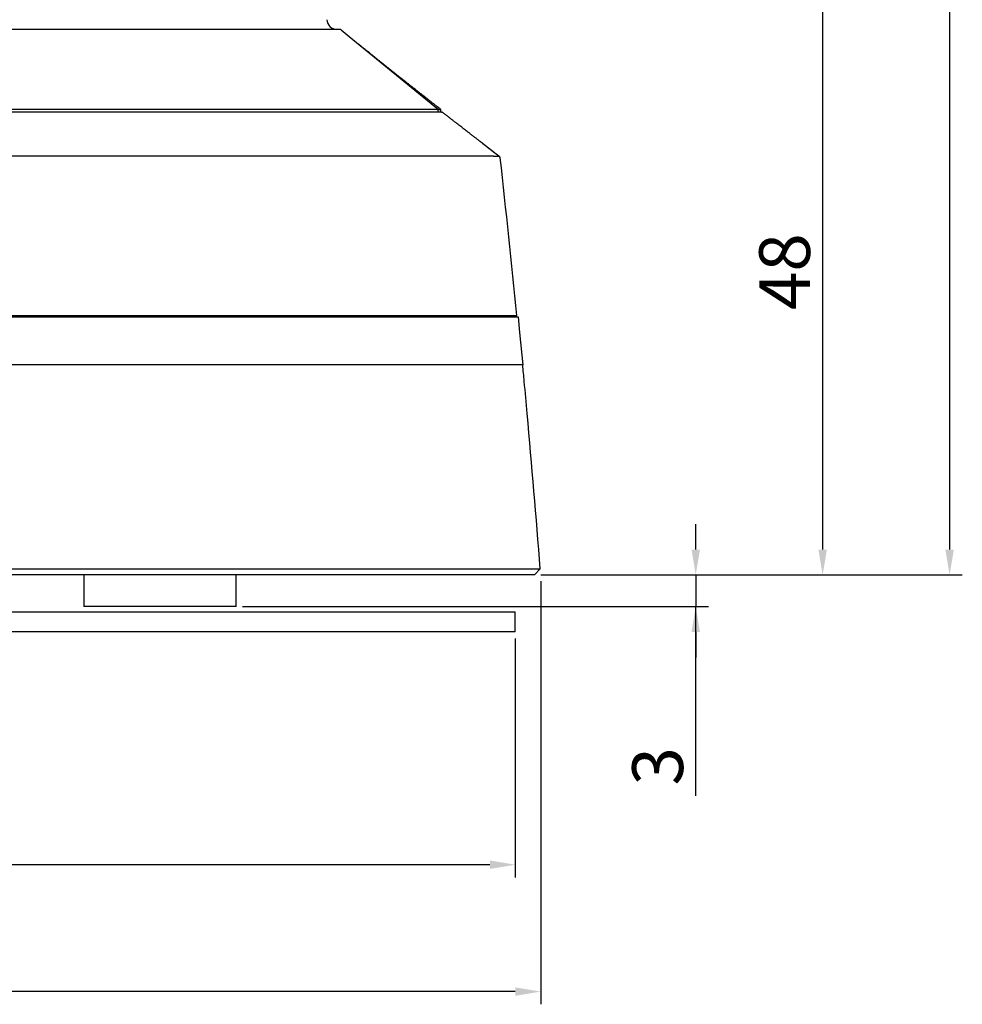
# Model space of a CAD drawing. Units: millimetres. Extents: x 0 to 426, y 0 to 300.
# Drawn here: x 111 to 148, y 154 to 192 of the extents above; entities that cross this region are included whole.
import ezdxf
from ezdxf.lldxf.tags import DXFTag

# ---------------------------------------------------------------- set-up
doc = ezdxf.new("R2010")
doc.units = ezdxf.units.MM
doc.layers.get('0').update_dxf_attribs({"linetype": 'CONTINUOUS'})
doc.layers.get('Defpoints').update_dxf_attribs({"linetype": 'CONTINUOUS'})
doc.layers.add('1', color=7, linetype='CONTINUOUS')
tags = doc.linetypes.add('PHANTOM', pattern=[50.5, 18, -6.5, 6.5, -6.5, 6.5, -6.5]).pattern_tags.tags
tags[14:15] = [DXFTag(74, 4), DXFTag(75, 0), DXFTag(340, '0'), DXFTag(46, 0.0), DXFTag(50, 0.0), DXFTag(44, 0.0), DXFTag(45, 0.0)]
tags[12:13] = [DXFTag(74, 4), DXFTag(75, 0), DXFTag(340, '0'), DXFTag(46, 0.0), DXFTag(50, 0.0), DXFTag(44, 0.0), DXFTag(45, 0.0)]
tags[10:11] = [DXFTag(74, 4), DXFTag(75, 0), DXFTag(340, '0'), DXFTag(46, 0.0), DXFTag(50, 0.0), DXFTag(44, 0.0), DXFTag(45, 0.0)]
tags[8:9] = [DXFTag(74, 4), DXFTag(75, 0), DXFTag(340, '0'), DXFTag(46, 0.0), DXFTag(50, 0.0), DXFTag(44, 0.0), DXFTag(45, 0.0)]
tags[6:7] = [DXFTag(74, 4), DXFTag(75, 0), DXFTag(340, '0'), DXFTag(46, 0.0), DXFTag(50, 0.0), DXFTag(44, 0.0), DXFTag(45, 0.0)]
tags[4:5] = [DXFTag(74, 4), DXFTag(75, 0), DXFTag(340, '0'), DXFTag(46, 0.0), DXFTag(50, 0.0), DXFTag(44, 0.0), DXFTag(45, 0.0)]
doc.dimstyles.get("Standard").update_dxf_attribs({"dimtxt": 5, "dimasz": 1.2, "dimexe": 0.18, "dimexo": 0.0625, "dimgap": 0.15, "dimtad": 0, "dimdec": 4, "dimlfac": 2, "dimzin": 0, "dimdsep": 46, "dimtxsty": 'STANDARD', "dimcen": 0.09, "dimadec": 0, "dimazin": 0, "dimtfac": 1, "dimtdec": 4, "dimtofl": 0, "dimtmove": 1, "dimatfit": 3, "dimfxl": 1, "dimtolj": 1, "dimtzin": 0, "dimarcsym": 0})

# ---------------------------------------------------------------- blocks, each defined once
blk = doc.blocks.new('*D5')
at = {"layer": '1', "color": 1, "linetype": 'Continuous', "lineweight": -2}
for p, q in [((51.672, 170.341), (51.672, 153.67)), ((131.673, 170.341), (131.673, 153.67)), ((130.673, 154.17), (52.672, 154.17))]:
    blk.add_line(p, q, dxfattribs=at)
at = {"layer": '1', "color": 1, "linetype": 'Continuous'}
for points in [[(52.672, 154.336), (52.672, 154.003), (51.672, 154.17)], [(130.673, 154.336), (130.673, 154.003), (131.673, 154.17)]]:
    blk.add_solid(points, dxfattribs=at)
at = {"layer": 'Defpoints', "color": 0, "linetype": 'Continuous'}
for p in [(51.672, 170.591), (131.673, 170.591), (51.672, 154.17)]:
    blk.add_point(p, dxfattribs=at)
at = {"layer": '1', "color": 1, "linetype": 'Continuous', "insert": (91.672, 155.67), "char_height": 2, "attachment_point": 5, "line_spacing_factor": 1.152}
blk.add_mtext('\\A1;\\A1;160', dxfattribs=at)
blk = doc.blocks.new('_OPEN')
at = {"color": 0, "linetype": 'ByBlock'}
for p, q in [((-1, 0.166667), (0, 0)), ((-1, -0.166667), (0, 0)), ((0, 0), (-1, 0))]:
    blk.add_line(p, q, dxfattribs=at)
blk = doc.blocks.new('*D6')
at = {"layer": '1', "color": 1, "linetype": 'Continuous', "lineweight": -2}
for p, q in [((137.779, 171.591), (137.779, 172.591)), ((131.679, 170.591), (138.279, 170.591)), ((137.779, 170.591), (137.779, 169.341)), ((119.922, 169.341), (138.279, 169.341)), ((137.779, 161.883), (137.779, 169.341)), ((137.779, 168.341), (137.779, 167.341))]:
    blk.add_line(p, q, dxfattribs=at)
at = {"layer": '1', "color": 1, "linetype": 'Continuous'}
for points in [[(137.613, 171.591), (137.946, 171.591), (137.779, 170.591)], [(137.613, 168.341), (137.946, 168.341), (137.779, 169.341)]]:
    blk.add_solid(points, dxfattribs=at)
at = {"layer": 'Defpoints', "color": 0, "linetype": 'Continuous'}
for p in [(131.429, 170.591), (119.672, 169.341), (137.779, 169.341)]:
    blk.add_point(p, dxfattribs=at)
at = {"layer": '1', "color": 1, "linetype": 'Continuous', "insert": (136.279, 163.049), "char_height": 2, "attachment_point": 5, "rotation": 90, "line_spacing_factor": 1.152}
blk.add_mtext('\\A1;\\A1;3', dxfattribs=at)
blk = doc.blocks.new('*D7')
at = {"layer": '1', "color": 1, "linetype": 'Continuous', "lineweight": -2}
for p, q in [((123.717, 194.491), (143.279, 194.491)), ((142.779, 193.491), (142.779, 171.591)), ((131.679, 170.591), (143.279, 170.591))]:
    blk.add_line(p, q, dxfattribs=at)
at = {"layer": '1', "color": 1, "linetype": 'Continuous'}
for points in [[(142.613, 193.491), (142.946, 193.491), (142.779, 194.491)], [(142.613, 171.591), (142.946, 171.591), (142.779, 170.591)]]:
    blk.add_solid(points, dxfattribs=at)
at = {"layer": 'Defpoints', "color": 0, "linetype": 'Continuous'}
for p in [(123.467, 194.491), (131.429, 170.591), (142.779, 170.591)]:
    blk.add_point(p, dxfattribs=at)
at = {"layer": '1', "color": 1, "linetype": 'Continuous', "insert": (141.279, 182.541), "char_height": 2, "attachment_point": 5, "rotation": 90, "line_spacing_factor": 1.152}
blk.add_mtext('\\A1;\\A1;48', dxfattribs=at)
blk = doc.blocks.new('*D8')
at = {"layer": '1', "color": 1, "linetype": 'Continuous', "lineweight": -2}
for p, q in [((106.464, 235.141), (148.279, 235.141)), ((147.779, 234.141), (147.779, 171.591)), ((131.679, 170.591), (148.279, 170.591))]:
    blk.add_line(p, q, dxfattribs=at)
at = {"layer": '1', "color": 1, "linetype": 'Continuous'}
for points in [[(147.613, 234.141), (147.946, 234.141), (147.779, 235.141)], [(147.613, 171.591), (147.946, 171.591), (147.779, 170.591)]]:
    blk.add_solid(points, dxfattribs=at)
at = {"layer": 'Defpoints', "color": 0, "linetype": 'Continuous'}
for p in [(106.214, 235.141), (131.429, 170.591), (147.779, 170.591)]:
    blk.add_point(p, dxfattribs=at)
at = {"layer": '1', "color": 1, "linetype": 'Continuous', "insert": (146.279, 202.866), "char_height": 2, "attachment_point": 5, "rotation": 90, "line_spacing_factor": 1.152}
blk.add_mtext('\\A1;\\A1;129', dxfattribs=at)
blk = doc.blocks.new('*D10')
at = {"layer": '1', "color": 1, "linetype": 'Continuous', "lineweight": -2}
for p, q in [((52.672, 168.091), (52.672, 158.67)), ((130.672, 168.091), (130.672, 158.67)), ((129.672, 159.17), (53.672, 159.17))]:
    blk.add_line(p, q, dxfattribs=at)
at = {"layer": '1', "color": 1, "linetype": 'Continuous'}
for points in [[(53.672, 159.336), (53.672, 159.003), (52.672, 159.17)], [(129.672, 159.336), (129.672, 159.003), (130.672, 159.17)]]:
    blk.add_solid(points, dxfattribs=at)
at = {"layer": 'Defpoints', "color": 0, "linetype": 'Continuous'}
for p in [(52.672, 168.341), (130.672, 168.341), (52.672, 159.17)]:
    blk.add_point(p, dxfattribs=at)
at = {"layer": '1', "color": 1, "linetype": 'Continuous', "insert": (91.672, 160.67), "char_height": 2, "attachment_point": 5, "line_spacing_factor": 1.152}
blk.add_mtext('\\A1;\\A1;156', dxfattribs=at)

msp = doc.modelspace()

# ---------------------------------------------------------------- linework, layer by layer
at = {"linetype": 'Continuous'}
for p, q in [((59.599, 192.091), (123.746, 192.091)), ((123.809, 192.068), (124.124, 191.811)), ((124.124, 191.811), (127.646, 188.931)), ((127.743, 188.93), (127.74, 188.93)), ((127.744, 188.827), (127.744, 188.929)), ((129.819, 187.09), (94.14, 187.09)), ((52.617, 180.816), (130.728, 180.816)), ((120.994, 180.766), (120.99, 180.816)), ((121.029, 180.816), (121.033, 180.766)), ((121.189, 180.816), (121.193, 180.766)), ((130.054, 180.766), (130.049, 180.816)), ((52.562, 180.766), (130.783, 180.766)), ((130.783, 180.766), (130.843, 180.141)), ((130.843, 180.141), (130.965, 178.866)), ((130.965, 178.866), (52.38, 178.866)), ((51.691, 170.834), (131.654, 170.834)), ((131.429, 170.591), (131.654, 170.834)), ((131.429, 170.591), (51.916, 170.591)), ((113.672, 170.591), (113.672, 169.341)), ((119.672, 169.341), (119.672, 170.591)), ((119.672, 169.341), (113.672, 169.341))]:
    msp.add_line(p, q, dxfattribs=at)
at = {"linetype": 'PHANTOM'}
for p, q in [((127.625, 188.931), (127.625, 188.828)), ((129.383, 187.598), (130.042, 187.09)), ((52.672, 169.141), (130.672, 169.141)), ((130.672, 168.341), (130.672, 169.141)), ((130.672, 168.341), (52.672, 168.341))]:
    msp.add_line(p, q, dxfattribs=at)
at = {"linetype": 'Continuous'}
for centre, radius, start, end in [((123.645, 192.491), 0.4, 183, 270), ((92.2, -126622.858), 126811.794, 89.983995, 90.016525), ((101.264, -79595.542), 79784.374, 89.981021, 90.006888), ((127.822, 189.096), 0.271, 253.2564, 260.5471), ((127.775, 189.036), 0.209, 268.1427, 274.7012), ((493.045, 659.804), 596.011, 232.401538, 232.478904), ((129.915, 311.546), 124.456, 269.95544, 270.05809), ((129.982, 187.011), 0.1, 6.3145, 52.4782), ((-366.848, 132.114), 499.953, 5.59018, 6.30525), ((-366.848, 132.114), 500.003, 4.44135, 5.1443)]:
    msp.add_arc(centre, radius, start, end, dxfattribs=at)
at = {"linetype": 'PHANTOM'}
msp.add_arc((129.981, 187.011), 0.1, 6.305, 52.5134, dxfattribs=at)
at = {"linetype": 'Continuous'}
for points, knots in [([(123.809, 192.068), (123.8, 192.075), (123.78, 192.087), (123.757, 192.091), (123.746, 192.091)], [0, 0, 0, 0, 0.03409629, 0.06819258, 0.06819258, 0.06819258, 0.06819258]), ([(127.743, 188.93), (127.743, 188.93), (127.734, 188.937), (127.719, 188.949), (127.699, 188.965), (127.681, 188.978), (127.667, 188.989), (127.656, 188.998), (127.648, 189.004), (127.642, 189.009), (127.633, 189.016), (127.62, 189.026), (127.603, 189.039), (127.58, 189.057), (127.552, 189.079), (127.518, 189.106), (127.479, 189.136), (127.436, 189.169), (127.389, 189.206), (127.34, 189.245), (127.29, 189.284), (127.242, 189.321), (127.195, 189.358), (127.149, 189.394), (127.095, 189.436), (127.032, 189.486), (126.962, 189.541), (126.896, 189.592), (126.836, 189.64), (126.778, 189.685), (126.721, 189.73), (126.67, 189.77), (126.624, 189.806), (126.584, 189.838), (126.544, 189.87), (126.502, 189.903), (126.46, 189.936), (126.423, 189.965), (126.394, 189.988), (126.373, 190.004), (126.358, 190.017), (126.346, 190.025), (126.338, 190.032), (126.329, 190.039), (126.318, 190.048), (126.304, 190.059), (126.288, 190.071), (126.269, 190.087), (126.247, 190.104), (126.224, 190.123), (126.174, 190.162), (126.102, 190.219), (126.009, 190.293), (125.92, 190.364), (125.832, 190.434), (125.746, 190.502), (125.66, 190.57), (125.574, 190.639), (125.488, 190.708), (125.401, 190.777), (125.335, 190.831), (125.288, 190.868), (125.261, 190.89), (125.236, 190.91), (125.215, 190.927), (125.197, 190.941), (125.184, 190.951), (125.175, 190.959), (125.167, 190.965), (125.16, 190.971), (125.151, 190.978), (125.138, 190.989), (125.119, 191.004), (125.097, 191.022), (125.07, 191.043), (125.042, 191.066), (125, 191.1), (124.944, 191.145), (124.873, 191.202), (124.797, 191.263), (124.731, 191.317), (124.675, 191.362), (124.631, 191.398), (124.586, 191.434), (124.542, 191.47), (124.499, 191.504), (124.469, 191.528), (124.454, 191.541), (124.451, 191.543)], [0, 0, 0, 0, 0.002352, 0.032088, 0.05791, 0.079817, 0.097812, 0.111677, 0.121769, 0.128818, 0.136015, 0.155241, 0.177409, 0.20252, 0.240758, 0.284269, 0.33305, 0.387097, 0.447671, 0.512296, 0.575573, 0.636981, 0.696521, 0.754194, 0.810001, 0.905023, 0.994109, 1.077266, 1.154503, 1.225975, 1.297269, 1.371209, 1.420942, 1.471802, 1.523786, 1.576894, 1.631125, 1.685841, 1.717151, 1.742852, 1.762947, 1.777437, 1.78571, 1.796396, 1.810364, 1.827612, 1.848543, 1.872872, 1.900599, 1.9316, 1.963602, 2.090633, 2.205816, 2.322655, 2.431648, 2.542036, 2.652242, 2.760923, 2.873146, 2.983702, 3.092593, 3.128808, 3.164447, 3.196384, 3.223939, 3.247115, 3.262254, 3.274693, 3.284431, 3.291846, 3.30081, 3.318899, 3.342667, 3.372112, 3.406911, 3.443736, 3.481703, 3.567993, 3.659647, 3.756659, 3.859021, 3.914772, 3.971988, 4.030585, 4.087811, 4.142329, 4.194139, 4.203656, 4.203656, 4.203656, 4.203656]), ([(127.646, 188.931), (127.641, 188.931), (127.634, 188.931), (127.627, 188.931), (127.625, 188.931)], [0, 0, 0, 0, 0.01354453, 0.02112241, 0.02112241, 0.02112241, 0.02112241]), ([(127.646, 188.931), (127.656, 188.931), (127.674, 188.931), (127.699, 188.93), (127.718, 188.93), (127.731, 188.93), (127.739, 188.93), (127.742, 188.929), (127.744, 188.929), (127.744, 188.929)], [0, 0, 0, 0, 0.0305719, 0.05532618, 0.07434999, 0.08774748, 0.09442576, 0.09769103, 0.09806035, 0.09806035, 0.09806035, 0.09806035]), ([(127.769, 188.827), (127.764, 188.827), (127.754, 188.827), (127.737, 188.827), (127.716, 188.828), (127.701, 188.828), (127.693, 188.828)], [0, 0, 0, 0, 0.01350495, 0.03063672, 0.05141233, 0.07583868, 0.07583868, 0.07583868, 0.07583868]), ([(129.383, 187.598), (129.38, 187.6), (129.373, 187.605), (129.362, 187.613), (129.348, 187.624), (129.332, 187.637), (129.313, 187.651), (129.291, 187.668), (129.266, 187.687), (129.237, 187.71), (129.204, 187.735), (129.165, 187.765), (129.124, 187.797), (129.079, 187.831), (129.03, 187.869), (128.978, 187.909), (128.922, 187.952), (128.864, 187.997), (128.803, 188.044), (128.738, 188.094), (128.67, 188.147), (128.599, 188.202), (128.524, 188.26), (128.446, 188.32), (128.363, 188.385), (128.276, 188.452), (128.183, 188.524), (128.087, 188.599), (127.988, 188.676), (127.889, 188.753), (127.824, 188.804), (127.793, 188.828)], [0, 0, 0, 0, 0.010617, 0.024665, 0.042139, 0.063039, 0.087361, 0.115102, 0.14626, 0.180833, 0.224522, 0.272663, 0.325253, 0.382288, 0.443764, 0.509676, 0.580023, 0.65326, 0.730748, 0.812483, 0.898462, 0.988682, 1.08314, 1.181831, 1.284754, 1.397111, 1.514106, 1.635732, 1.761988, 1.89287, 2.01063, 2.01063, 2.01063, 2.01063]), ([(131.141, 176.947), (131.103, 177.37), (131.045, 178.01), (130.985, 178.65), (130.965, 178.866)], [0, 0, 0, 0, 1.27586, 1.926958, 1.926958, 1.926958, 1.926958])]:
    msp.add_open_spline(points, degree=3, knots=knots, dxfattribs=at)
at = {"linetype": 'PHANTOM'}
for points, knots in [([(130.042, 187.09), (130.042, 187.09), (130.042, 187.09), (130.042, 187.09), (130.042, 187.09), (130.042, 187.09)], [0, 0, 0, 0, 0.0006856984, 0.0009791808, 0.000984618, 0.000984618, 0.000984618, 0.000984618]), ([(130.081, 187.022), (130.081, 187.022), (130.081, 187.022), (130.081, 187.022), (130.08, 187.022), (130.08, 187.022)], [0, 0, 0, 0, 0.0000086412, 0.0002811487, 0.0009475544, 0.0009475544, 0.0009475544, 0.0009475544])]:
    msp.add_open_spline(points, degree=3, knots=knots, dxfattribs=at)

# ---------------------------------------------------------------- dimensions: what is measured, and where the dimension line sits
at = {"layer": '1', "color": 1, "linetype": 'Continuous'}
for base, p1, p2, picture, middle in [((147.779, 170.591), (106.214, 235.141), (131.429, 170.591), '*D8', (147.779, 202.866)), ((142.779, 170.591), (123.467, 194.491), (131.429, 170.591), '*D7', (142.779, 182.541)), ((137.779275122, 169.34087564), (131.428947622, 170.59087564), (119.672377206, 169.34087564), '*D6', (137.779275122, 163.049208974))]:
    dim = msp.add_linear_dim(base=base, p1=p1, p2=p2, angle=90, text='\\A1;<>', dimstyle='STANDARD', override={"dimtxt": 2, "dimasz": 1, "dimexe": 0.5, "dimexo": 0.25, "dimgap": 0.5, "dimtad": 1, "dimdec": 0, "dimzin": 8, "dimblk1": 'OPEN', "dimblk2": 'OPEN', "dimclrd": 1, "dimclre": 1, "dimclrt": 1, "dimtm": -0.005, "dimtdec": 2}, dxfattribs=at)
    dim.commit()
    dim.dimension.update_dxf_attribs({"geometry": picture, "text_midpoint": middle, "dimtype": 160})
for base, p1, p2, picture, middle in [((51.672, 154.17), (131.673, 170.591), (51.672, 170.591), '*D5', (91.672, 154.17)), ((52.672, 159.17), (130.672, 168.341), (52.672, 168.341), '*D10', (91.672, 159.17))]:
    dim = msp.add_linear_dim(base=base, p1=p1, p2=p2, text='\\A1;<>', dimstyle='STANDARD', override={"dimtxt": 2, "dimasz": 1, "dimexe": 0.5, "dimexo": 0.25, "dimgap": 0.5, "dimtad": 1, "dimdec": 0, "dimzin": 8, "dimblk1": 'OPEN', "dimblk2": 'OPEN', "dimclrd": 1, "dimclre": 1, "dimclrt": 1, "dimtm": -0.005, "dimtdec": 2}, dxfattribs=at)
    dim.commit()
    dim.dimension.update_dxf_attribs({"geometry": picture, "text_midpoint": middle, "dimtype": 160})

doc.saveas('drawing.dxf')
